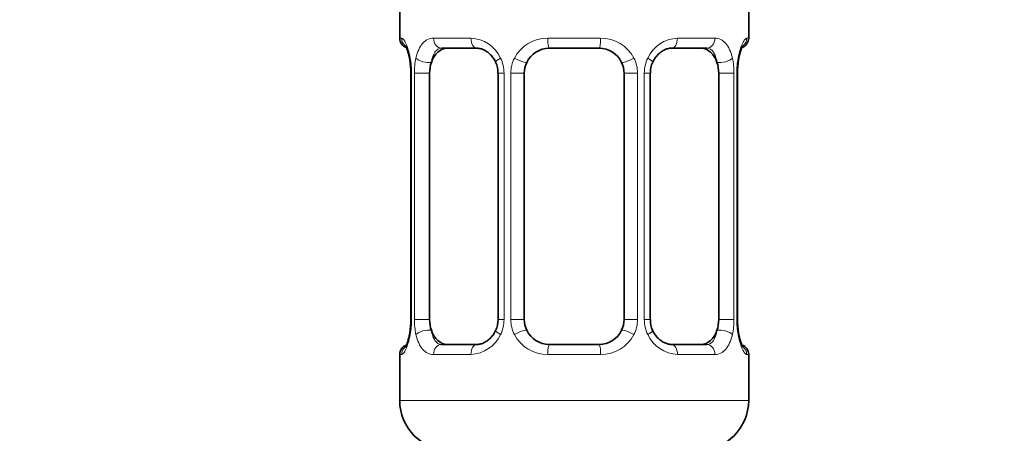
# Model space of a CAD drawing. Units: millimetres. Extents: x 0 to 2416, y 0 to 2743.
# Drawn here: x 356 to 395, y 1453 to 1470 of the extents above; entities that cross this region are included whole.
import ezdxf
from ezdxf import colors
from ezdxf.entities.mleader import LeaderData, LeaderLine
from ezdxf.math import Vec2, Vec3

# ---------------------------------------------------------------- set-up
doc = ezdxf.new("R2010")
doc.units = ezdxf.units.MM
doc.layers.add('DV7_Défaut', color=7, linetype='Continuous')
doc.layers.add('Défaut', color=7, linetype='Continuous')

# ---------------------------------------------------------------- blocks, each defined once
blk = doc.blocks.new('_DOT')
at = {"color": 0}
blk.add_line((0, 0), (-1, 0), dxfattribs=at)
at = {"color": 0, "const_width": 0.333}
blk.add_lwpolyline([(-0.1665, 0, 1), (0.1665, 0, 1)], format="xyb", close=True, dxfattribs=at)
blk = doc.blocks.new('SE6')
at = {"layer": 'DV7_Défaut', "color": 7, "linetype": 'Continuous', "lineweight": 35}
for p, q in [((370.747, 1470.504), (370.747, 1469.022)), ((384.747, 1469.022), (384.747, 1470.504)), ((373.841, 1468.622), (372.427, 1468.622)), ((378.747, 1468.622), (376.747, 1468.622)), ((383.067, 1468.622), (381.653, 1468.622)), ((371.197, 1467.622), (371.197, 1457.747)), ((371.948, 1457.747), (371.948, 1467.622)), ((374.693, 1467.622), (374.693, 1457.747)), ((375.747, 1457.747), (375.747, 1467.622)), ((379.747, 1467.622), (379.747, 1457.747)), ((380.8, 1457.747), (380.8, 1467.622)), ((383.545, 1467.622), (383.545, 1457.747)), ((384.296, 1457.747), (384.296, 1467.622)), ((372.427, 1456.747), (373.841, 1456.747)), ((376.747, 1456.747), (378.747, 1456.747)), ((381.653, 1456.747), (383.067, 1456.747)), ((370.747, 1456.347), (370.747, 1454.504)), ((384.747, 1454.504), (384.747, 1456.347))]:
    blk.add_line(p, q, dxfattribs=at)
at = {"layer": 'DV7_Défaut', "color": 7, "linetype": 'Continuous', "lineweight": 18}
for p, q in [((370.747, 1469.022), (370.827, 1469.022)), ((372.104, 1469.022), (373.604, 1469.022)), ((376.686, 1469.022), (378.807, 1469.022)), ((381.889, 1469.022), (383.389, 1469.022)), ((384.747, 1469.022), (384.666, 1469.022)), ((371.225, 1467.622), (371.197, 1467.622)), ((371.225, 1467.622), (371.225, 1457.747)), ((371.337, 1457.747), (371.337, 1467.622)), ((371.948, 1467.622), (371.337, 1467.622)), ((374.693, 1467.622), (374.932, 1467.622)), ((374.932, 1467.622), (374.932, 1457.747)), ((375.205, 1457.747), (375.205, 1467.622)), ((375.747, 1467.622), (375.205, 1467.622)), ((379.747, 1467.622), (380.289, 1467.622)), ((380.289, 1467.622), (380.289, 1457.747)), ((380.561, 1457.747), (380.561, 1467.622)), ((380.8, 1467.622), (380.561, 1467.622)), ((383.545, 1467.622), (384.156, 1467.622)), ((384.156, 1467.622), (384.156, 1457.747)), ((384.269, 1457.747), (384.269, 1467.622)), ((384.269, 1467.622), (384.296, 1467.622)), ((371.197, 1457.747), (371.225, 1457.747)), ((371.337, 1457.747), (371.948, 1457.747)), ((374.932, 1457.747), (374.693, 1457.747)), ((375.205, 1457.747), (375.747, 1457.747)), ((380.289, 1457.747), (379.747, 1457.747)), ((380.561, 1457.747), (380.8, 1457.747)), ((384.156, 1457.747), (383.545, 1457.747)), ((384.296, 1457.747), (384.269, 1457.747)), ((370.827, 1456.347), (370.747, 1456.347)), ((373.604, 1456.347), (372.104, 1456.347)), ((378.807, 1456.347), (376.686, 1456.347)), ((383.389, 1456.347), (381.889, 1456.347)), ((384.666, 1456.347), (384.747, 1456.347)), ((384.747, 1454.504), (370.747, 1454.504))]:
    blk.add_line(p, q, dxfattribs=at)
at = {"layer": 'DV7_Défaut', "color": 7, "linetype": 'Continuous', "lineweight": 35}
for centre, radius, start, end in [((371.147, 1469.022), 0.4, 180, 250.9319), ((384.347, 1469.022), 0.4, 289.6138, 0), ((376.747, 1467.622), 1, 90, 154.4167), ((378.747, 1467.622), 1, 25.5833, 90), ((368.159, 1467.636), 3.038, 359.7507, 9.8823), ((373.767, 1467.653), 0.923, 358.0887, 25.941), ((376.747, 1467.622), 1, 154.4167, 180), ((378.747, 1467.622), 1, 0, 25.5833), ((381.716, 1467.65), 0.914, 153.578, 181.7874), ((387.242, 1467.652), 2.945, 170.1203, 180.5798), ((368.252, 1457.717), 2.944, 350.1143, 0.5787), ((373.778, 1457.719), 0.914, 333.5714, 1.7797), ((376.747, 1457.747), 1, 180, 205.5833), ((378.747, 1457.747), 1, 334.4167, 0), ((381.725, 1457.715), 0.923, 178.0711, 205.9693), ((387.333, 1457.733), 3.037, 179.7452, 189.8807), ((376.747, 1457.747), 1, 205.5833, 270), ((378.747, 1457.747), 1, 270, 334.4167), ((371.147, 1456.347), 0.4, 109.6138, 180), ((384.347, 1456.347), 0.4, 0, 70.9319), ((372.747, 1454.504), 2, 180, 270), ((382.747, 1454.504), 2, 270, 0)]:
    blk.add_arc(centre, radius, start, end, dxfattribs=at)
at = {"layer": 'DV7_Défaut', "color": 7, "linetype": 'Continuous', "lineweight": 18}
for centre, radius, start, end in [((373.539, 1467.638), 1.386, 25.1473, 87.3249), ((376.668, 1467.528), 1.494, 89.2905, 152.1251), ((378.826, 1467.528), 1.494, 27.8747, 90.7097), ((381.954, 1467.638), 1.386, 92.6748, 154.853), ((367.876, 1467.63), 3.348, 359.8705, 10.2708), ((374.115, 1467.64), 2.778, 167.8078, 180.3687), ((373.556, 1467.625), 1.376, 359.8791, 25.9211), ((376.543, 1467.626), 1.338, 153.3511, 180.1815), ((378.95, 1467.626), 1.338, 359.817, 26.6505), ((381.937, 1467.625), 1.376, 154.0799, 180.1199), ((381.38, 1467.64), 2.776, 359.628, 12.1955), ((387.618, 1467.63), 3.349, 169.7304, 180.1284), ((367.876, 1457.739), 3.349, 349.7304, 0.1284), ((374.114, 1457.729), 2.776, 179.628, 192.1955), ((373.556, 1457.744), 1.376, 334.0799, 0.1199), ((376.543, 1457.742), 1.338, 179.817, 206.6505), ((378.95, 1457.742), 1.338, 333.3511, 0.1815), ((381.937, 1457.744), 1.376, 179.8791, 205.9211), ((381.378, 1457.729), 2.778, 347.8078, 0.3687), ((387.617, 1457.739), 3.348, 179.8705, 190.2708), ((373.539, 1457.731), 1.386, 272.6748, 334.853), ((376.668, 1457.841), 1.494, 207.8747, 270.7097), ((378.826, 1457.841), 1.494, 269.2905, 332.1251), ((381.954, 1457.731), 1.386, 205.1473, 267.3249)]:
    blk.add_arc(centre, radius, start, end, dxfattribs=at)
for centre, major_axis, ratio, start_param, end_param in [((371.223, 1469.022), (0, -0.4), 0.988455, 4.712389, 5.57806), ((372.427, 1469.022), (0, -0.4), 0.806081, 4.712389, 6.283185), ((373.841, 1469.022), (0, -0.4), 0.591806, 4.712389, 6.283185), ((376.747, 1469.022), (0, -0.4), 0.151515, 4.712389, 6.283185), ((378.747, 1469.022), (0, -0.4), 0.151515, 0, 1.570796), ((381.653, 1469.022), (0, -0.4), 0.591806, 0, 1.570796), ((383.067, 1469.022), (0, -0.4), 0.806081, 0, 1.570796), ((384.27, 1469.022), (0, -0.4), 0.988455, 0.706043, 1.570796), ((371.547, 1468.227), (0.394, 0.069), 0.426558, 2.752818, 3.146231), ((371.763, 1468.227), (0.391, -0.084), 0.411702, 3.62283, 5.508006), ((374.963, 1468.227), (0.363, 0.168), 0.191543, 1.963754, 3.144886), ((375.484, 1468.227), (0.361, -0.173), 0.155676, 4.398009, 6.283185), ((380.009, 1468.227), (-0.361, -0.173), 0.155676, 0, 1.885177), ((380.531, 1468.227), (-0.363, 0.168), 0.191543, 3.136449, 4.319431), ((383.731, 1468.227), (-0.391, -0.084), 0.411702, 0.775179, 2.660356), ((383.947, 1468.227), (-0.394, 0.069), 0.426558, 3.139659, 3.530367), ((371.547, 1457.142), (0.394, -0.069), 0.426558, 3.13875, 3.530367), ((371.763, 1457.142), (-0.391, -0.084), 0.411702, 3.916772, 5.801948), ((374.963, 1457.142), (0.363, -0.168), 0.191543, 3.132991, 4.319431), ((375.484, 1457.142), (-0.361, -0.173), 0.155676, 3.141593, 5.026769), ((380.009, 1457.142), (0.361, -0.173), 0.155676, 1.256416, 3.141593), ((380.531, 1457.142), (-0.363, -0.168), 0.191543, 1.963754, 3.147618), ((383.731, 1457.142), (0.391, -0.084), 0.411702, 0.481237, 2.366414), ((383.947, 1457.142), (-0.394, -0.069), 0.426558, 2.752818, 3.147273), ((371.223, 1456.347), (0, -0.4), 0.988455, 3.841623, 4.712389), ((372.427, 1456.347), (0, -0.4), 0.806081, 3.141593, 4.712389), ((373.841, 1456.347), (0, -0.4), 0.591806, 3.141593, 4.712389), ((376.747, 1456.347), (0, -0.4), 0.151515, 3.141593, 4.712389), ((378.747, 1456.347), (0, -0.4), 0.151515, 1.570796, 3.141593), ((381.653, 1456.347), (0, -0.4), 0.591806, 1.570796, 3.141593), ((383.067, 1456.347), (0, -0.4), 0.806081, 1.570796, 3.141593), ((384.27, 1456.347), (0, -0.4), 0.988455, 1.570796, 2.441905)]:
    blk.add_ellipse(centre, major_axis=major_axis, ratio=ratio, start_param=start_param, end_param=end_param, dxfattribs=at)
at = {"layer": 'DV7_Défaut', "color": 7, "linetype": 'Continuous', "lineweight": 35}
for centre, major_axis, start_param, end_param in [((372.655, 1467.622), (0, -1), 3.141593, 4.265876), ((382.838, 1467.622), (0, 1), 5.158902, 6.283185), ((372.655, 1467.622), (0, 1), 1.124283, 1.570796), ((382.838, 1467.622), (0, 1), 4.712389, 5.158902), ((372.655, 1457.747), (0, -1), 4.712389, 5.158902), ((382.838, 1457.747), (0, -1), 1.124283, 1.570796), ((372.655, 1457.747), (0, -1), 5.158902, 6.283185), ((382.838, 1457.747), (0, 1), 3.141593, 4.265876)]:
    blk.add_ellipse(centre, major_axis=major_axis, ratio=0.707107, start_param=start_param, end_param=end_param, dxfattribs=at)
at = {"layer": 'DV7_Défaut', "color": 7, "linetype": 'Continuous', "lineweight": 18}
for points, knots in [([(370.827, 1469.022), (370.849, 1469.022), (370.874, 1469.004), (370.93, 1468.933), (370.962, 1468.88), (371.026, 1468.743), (371.059, 1468.658), (371.12, 1468.462), (371.148, 1468.351), (371.171, 1468.227)], [0, 0, 0, 0, 0.25, 0.25, 0.5, 0.5, 0.75, 0.75, 1, 1, 1, 1]), ([(371.4, 1468.227), (371.428, 1468.351), (371.464, 1468.461), (371.554, 1468.658), (371.608, 1468.743), (371.728, 1468.88), (371.796, 1468.933), (371.941, 1469.004), (372.021, 1469.022), (372.104, 1469.022)], [0, 0, 0, 0, 0.25, 0.25, 0.5, 0.5, 0.75, 0.75, 1, 1, 1, 1]), ([(383.389, 1469.022), (383.473, 1469.022), (383.551, 1469.004), (383.697, 1468.933), (383.765, 1468.88), (383.885, 1468.743), (383.939, 1468.658), (384.028, 1468.462), (384.065, 1468.351), (384.093, 1468.227)], [0, 0, 0, 0, 0.25, 0.25, 0.5, 0.5, 0.75, 0.75, 1, 1, 1, 1]), ([(384.322, 1468.227), (384.345, 1468.351), (384.373, 1468.461), (384.435, 1468.658), (384.467, 1468.743), (384.531, 1468.88), (384.563, 1468.933), (384.619, 1469.004), (384.645, 1469.022), (384.666, 1469.022)], [0, 0, 0, 0, 0.25, 0.25, 0.5, 0.5, 0.75, 0.75, 1, 1, 1, 1]), ([(372.427, 1468.622), (372.373, 1468.622), (372.324, 1468.608), (372.236, 1468.556), (372.196, 1468.517), (372.094, 1468.369), (372.046, 1468.227), (372.018, 1468.054)], [0, 0, 0, 0, 0.25, 0.25, 0.5, 0.5, 1, 1, 1, 1]), ([(383.476, 1468.054), (383.461, 1468.141), (383.443, 1468.218), (383.395, 1468.358), (383.366, 1468.418), (383.264, 1468.566), (383.174, 1468.622), (383.067, 1468.622)], [0, 0, 0, 0, 0.25, 0.25, 0.5, 0.5, 1, 1, 1, 1]), ([(372.018, 1457.315), (372.032, 1457.228), (372.051, 1457.15), (372.099, 1457.011), (372.128, 1456.951), (372.23, 1456.802), (372.32, 1456.747), (372.427, 1456.747)], [0, 0, 0, 0, 0.25, 0.25, 0.5, 0.5, 1, 1, 1, 1]), ([(383.067, 1456.747), (383.12, 1456.747), (383.169, 1456.76), (383.258, 1456.813), (383.297, 1456.851), (383.399, 1456.999), (383.447, 1457.141), (383.476, 1457.315)], [0, 0, 0, 0, 0.25, 0.25, 0.5, 0.5, 1, 1, 1, 1]), ([(371.171, 1457.142), (371.148, 1457.018), (371.12, 1456.908), (371.059, 1456.711), (371.026, 1456.626), (370.962, 1456.489), (370.931, 1456.436), (370.874, 1456.365), (370.849, 1456.347), (370.827, 1456.347)], [0, 0, 0, 0, 0.25, 0.25, 0.5, 0.5, 0.75, 0.75, 1, 1, 1, 1]), ([(372.104, 1456.347), (372.021, 1456.347), (371.943, 1456.365), (371.796, 1456.436), (371.728, 1456.489), (371.608, 1456.625), (371.554, 1456.711), (371.465, 1456.907), (371.428, 1457.018), (371.4, 1457.142)], [0, 0, 0, 0, 0.25, 0.25, 0.5, 0.5, 0.75, 0.75, 1, 1, 1, 1]), ([(384.093, 1457.142), (384.065, 1457.018), (384.029, 1456.908), (383.939, 1456.711), (383.886, 1456.626), (383.766, 1456.489), (383.698, 1456.436), (383.552, 1456.365), (383.472, 1456.347), (383.389, 1456.347)], [0, 0, 0, 0, 0.25, 0.25, 0.5, 0.5, 0.75, 0.75, 1, 1, 1, 1]), ([(384.666, 1456.347), (384.644, 1456.347), (384.619, 1456.365), (384.563, 1456.436), (384.531, 1456.489), (384.468, 1456.625), (384.435, 1456.711), (384.374, 1456.907), (384.345, 1457.018), (384.322, 1457.142)], [0, 0, 0, 0, 0.25, 0.25, 0.5, 0.5, 0.75, 0.75, 1, 1, 1, 1])]:
    blk.add_open_spline(points, degree=3, knots=knots, dxfattribs=at)
at = {"layer": 'DV7_Défaut', "color": 7, "linetype": 'Continuous', "lineweight": 35}
for points, knots in [([(370.974, 1468.728), (370.974, 1468.728), (370.974, 1468.727), (370.983, 1468.713), (371.007, 1468.667), (371.04, 1468.588), (371.079, 1468.475), (371.12, 1468.328), (371.14, 1468.221), (371.152, 1468.157)], [0, 0, 0, 0, 0.023221, 0.141196, 0.280355, 0.442773, 0.623917, 0.813144, 1, 1, 1, 1]), ([(380.897, 1468.057), (380.916, 1468.099), (380.957, 1468.187), (381.058, 1468.319), (381.183, 1468.441), (381.322, 1468.535), (381.461, 1468.595), (381.577, 1468.622), (381.631, 1468.619), (381.651, 1468.618)], [0, 0, 0, 0, 0.107021, 0.266808, 0.430158, 0.594222, 0.760725, 0.924117, 1, 1, 1, 1]), ([(384.342, 1468.156), (384.349, 1468.198), (384.365, 1468.291), (384.401, 1468.432), (384.444, 1468.564), (384.482, 1468.658), (384.509, 1468.712), (384.519, 1468.727), (384.52, 1468.728), (384.52, 1468.728)], [0, 0, 0, 0, 0.121335, 0.313648, 0.507835, 0.700601, 0.854035, 0.980004, 1, 1, 1, 1]), ([(373.845, 1468.619), (373.875, 1468.619), (373.94, 1468.618), (374.07, 1468.582), (374.213, 1468.51), (374.352, 1468.406), (374.472, 1468.274), (374.558, 1468.152), (374.588, 1468.078), (374.596, 1468.057)], [0, 0, 0, 0, 0.109798, 0.282145, 0.454351, 0.618749, 0.785905, 0.947187, 1, 1, 1, 1]), ([(371.152, 1457.213), (371.144, 1457.171), (371.128, 1457.078), (371.092, 1456.937), (371.05, 1456.805), (371.011, 1456.711), (370.984, 1456.657), (370.974, 1456.641), (370.973, 1456.64), (370.973, 1456.64)], [0, 0, 0, 0, 0.121237, 0.313571, 0.507779, 0.700567, 0.854019, 0.980002, 1, 1, 1, 1]), ([(374.597, 1457.312), (374.577, 1457.27), (374.536, 1457.182), (374.435, 1457.049), (374.31, 1456.928), (374.171, 1456.834), (374.032, 1456.774), (373.917, 1456.747), (373.862, 1456.749), (373.842, 1456.75)], [0, 0, 0, 0, 0.106804, 0.266632, 0.430023, 0.594129, 0.760675, 0.924108, 1, 1, 1, 1]), ([(381.648, 1456.75), (381.618, 1456.75), (381.553, 1456.751), (381.423, 1456.787), (381.28, 1456.859), (381.141, 1456.963), (381.021, 1457.095), (380.935, 1457.217), (380.906, 1457.291), (380.897, 1457.312)], [0, 0, 0, 0, 0.109795, 0.282136, 0.454336, 0.618729, 0.78588, 0.947157, 1, 1, 1, 1]), ([(384.52, 1456.641), (384.52, 1456.641), (384.519, 1456.642), (384.51, 1456.656), (384.486, 1456.702), (384.453, 1456.78), (384.414, 1456.894), (384.374, 1457.041), (384.353, 1457.148), (384.341, 1457.211)], [0, 0, 0, 0, 0.023227, 0.141227, 0.280417, 0.442872, 0.624055, 0.813324, 1, 1, 1, 1])]:
    blk.add_open_spline(points, degree=3, knots=knots, dxfattribs=at)

msp = doc.modelspace()

# ---------------------------------------------------------------- block references
at = {"layer": 'Défaut'}
msp.add_blockref('SE6', (0, 0), dxfattribs=at)

# ---------------------------------------------------------------- leaders
at = {"layer": 'Défaut', "color": 7, "linetype": 'Continuous', "lineweight": 18}
ml = msp.add_multileader_mtext('Standard', dxfattribs=at)
ml.set_content('{\\pxsm0.9;\\fSolid Edge ISO|b1||i0||c0|p34;\\W1.;01/06/2021\\P}', color=256)
ml.set_leader_properties()
ml.set_arrow_properties(name='DOT')
ml.build(insert=Vec2(0, 0))
ml.multileader.update_dxf_attribs({"leader_type": 0, "dogleg_length": 0, "arrow_head_size": 12})
ctx = ml.context
ctx.base_point, ctx.char_height, ctx.arrow_head_size, ctx.landing_gap_size = Vec3(2328.735, 2735.64), 12, 12, 4.2
notes = []
notes.append((ctx, [(0, (0, 0, 0), (0, 0), (1, 0), 1, [])]))
ctx.mtext.insert = Vec3(2330.735, 2741.76)
for ctx, leaders in notes:
    for number, flags, end, landing, length, lines in leaders:
        leader = LeaderData()
        leader.index, (leader.has_last_leader_line, leader.has_dogleg_vector, leader.attachment_direction) = number, flags
        leader.last_leader_point, leader.dogleg_vector, leader.dogleg_length = Vec3(end), Vec3(landing), length
        for number, points, colour, breaks in lines:
            line = LeaderLine()
            line.index, line.vertices, line.color, line.breaks = number, Vec3.list(points), colors.encode_raw_color(colour), breaks
            leader.lines.append(line)
        ctx.leaders.append(leader)

doc.saveas('drawing.dxf')
